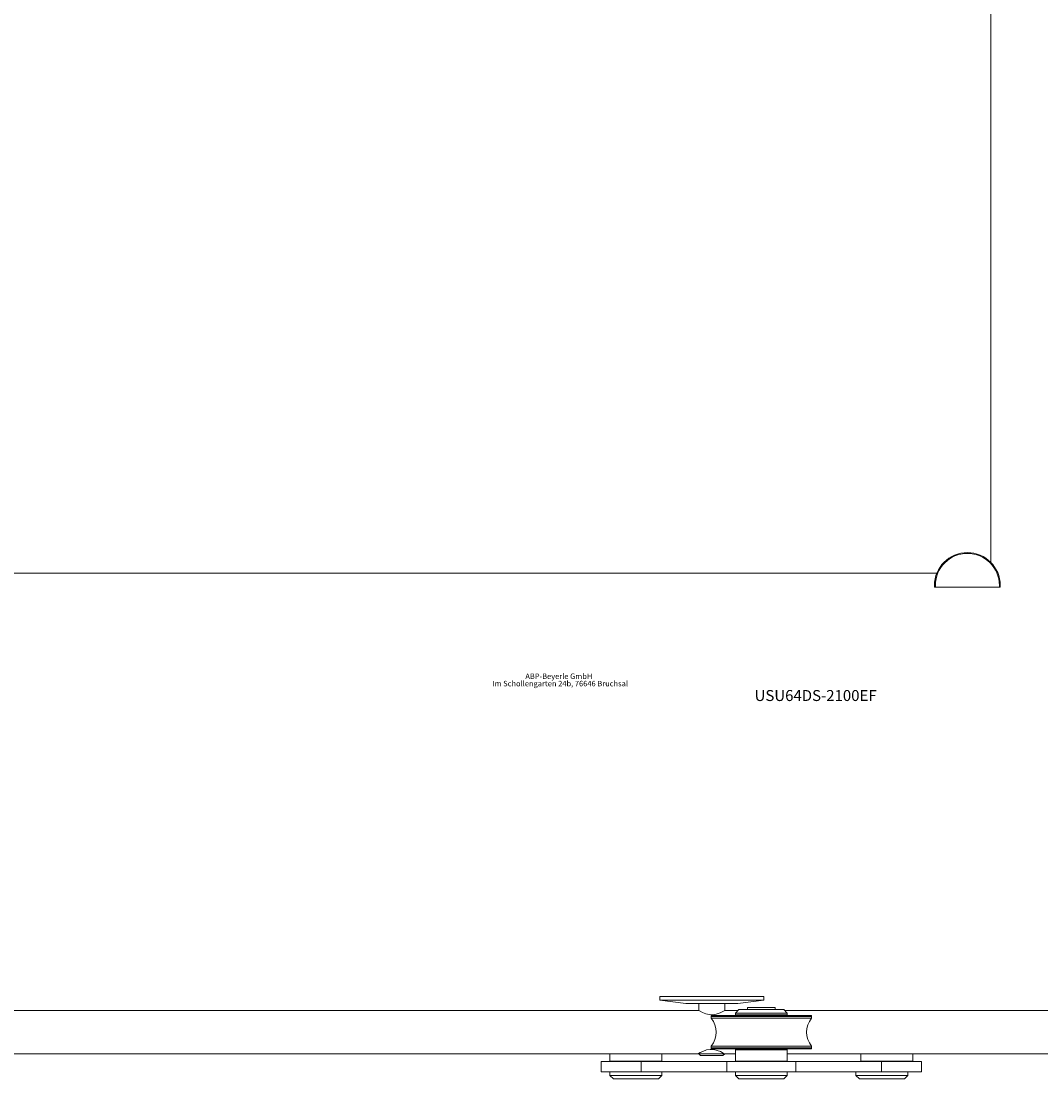
# Model space of a CAD drawing. Units: millimetres. Extents: x -860 to 1500, y -210 to 2235.
# Drawn here: x -255 to 334, y -210 to 401 of the extents above; entities that cross this region are included whole.
import ezdxf

# ---------------------------------------------------------------- set-up
doc = ezdxf.new("R2010")
doc.units = ezdxf.units.MM
doc.styles.add('SLDTEXTSTYLE0', font='TXT', dxfattribs={"width": 0.605})
doc.styles.add('SLDTEXTSTYLE1', font='TXT', dxfattribs={"width": 0.75})

# ---------------------------------------------------------------- blocks, each defined once
blk = doc.blocks.new('SW_NOTE_1')
at = {"color": 0, "linetype": 'Continuous', "lineweight": 0, "char_height": 3.175, "attachment_point": 2, "style": 'SLDTEXTSTYLE0'}
for s, insert in [('Im Schollengarten 24b, 76646 Bruchsal', (20.66, -0.14)), ('ABP-Beyerle GmbH', (19.89, 4.09))]:
    blk.add_mtext(s, dxfattribs=dict(at, insert=insert))

msp = doc.modelspace()

# ---------------------------------------------------------------- linework, layer by layer
at = {"color": 7, "linetype": 'Continuous', "lineweight": 15}
for p, q in [((304.83, 88.57), (304.83, 2130.17)), ((-593.17, 82.17), (273.7, 82.17)), ((272.36, 74.17), (272.36, 75.17)), ((272.36, 75.17), (272.86, 75.17)), ((272.86, 74.17), (272.36, 74.17)), ((272.86, 75.17), (272.86, 74.17)), ((272.86, 74.17), (309.86, 74.17)), ((309.86, 74.17), (309.86, 75.17)), ((310.36, 75.17), (309.86, 75.17)), ((310.36, 74.17), (309.86, 74.17)), ((310.36, 75.17), (310.36, 74.17)), ((113.69, -162.5), (113.69, -164.5)), ((173.69, -162.5), (113.69, -162.5)), ((113.69, -164.5), (128.69, -166.5)), ((173.69, -164.5), (113.69, -164.5)), ((158.69, -166.5), (173.69, -164.5)), ((173.69, -164.5), (173.69, -162.5)), ((136.19, -170.5), (-449.17, -170.5)), ((158.69, -166.5), (128.69, -166.5)), ((136.19, -166.5), (136.19, -170.5)), ((158.83, -170.5), (151.18, -170.5)), ((151.19, -170.5), (151.19, -166.5)), ((159.33, -170), (157.33, -172)), ((159.33, -170), (159.56, -170)), ((159.56, -170), (185.33, -170)), ((164.33, -168.7), (164.33, -170)), ((164.33, -168.7), (172.33, -168.7)), ((172.33, -168.7), (180.33, -168.7)), ((180.33, -170), (180.33, -168.7)), ((187.33, -172), (185.33, -170)), ((749.53, -170.5), (185.83, -170.5)), ((143.33, -174), (143.33, -175.02)), ((143.33, -174), (201.33, -174)), ((143.33, -175.02), (164.78, -175.02)), ((143.38, -173.37), (143.38, -173.87)), ((201.28, -173.37), (143.38, -173.37)), ((201.28, -173.87), (143.38, -173.87)), ((157.33, -172), (157.33, -173)), ((157.6, -172), (157.33, -172)), ((157.33, -173), (187.33, -173)), ((187.33, -172), (157.6, -172)), ((162.58, -173), (162.58, -173.37)), ((162.75, -173.87), (162.88, -174)), ((164.78, -175.02), (201.33, -175.02)), ((181.78, -174), (181.91, -173.87)), ((182.08, -173.37), (182.08, -173)), ((187.33, -173), (187.33, -172)), ((201.28, -173.87), (201.28, -173.37)), ((201.33, -175.02), (201.33, -174)), ((-447.67, -195.5), (135.84, -195.5)), ((84.83, -195.5), (84.83, -199.8)), ((114.83, -199.8), (114.83, -195.5)), ((136.24, -195.24), (136.24, -195.5)), ((136.24, -195.5), (137.24, -196.5)), ((136.24, -195.5), (151.11, -195.5)), ((143.33, -191.03), (143.33, -192)), ((201.33, -191.03), (143.33, -191.03)), ((143.33, -192), (201.33, -192)), ((143.38, -192.13), (143.38, -192.63)), ((143.38, -192.13), (201.28, -192.13)), ((143.38, -192.63), (201.28, -192.63)), ((150.14, -196.5), (151.14, -195.5)), ((151.11, -195.5), (151.14, -195.5)), ((151.14, -195.5), (157.33, -195.5)), ((157.63, -193), (157.33, -193.3)), ((157.33, -193.3), (157.33, -199.7)), ((187.33, -193.3), (157.33, -193.3)), ((157.63, -193), (187.03, -193)), ((162.58, -192.63), (162.58, -193)), ((162.88, -192), (162.75, -192.13)), ((181.91, -192.13), (181.78, -192)), ((182.08, -193), (182.08, -192.63)), ((187.33, -193.3), (187.03, -193)), ((187.33, -199.7), (187.33, -193.3)), ((187.33, -195.5), (749.58, -195.5)), ((201.28, -192.63), (201.28, -192.13)), ((201.33, -192), (201.33, -191.03)), ((229.83, -195.5), (229.83, -199.8)), ((259.83, -199.8), (259.83, -195.5)), ((79.83, -200), (79.83, -206)), ((79.83, -200), (102.96, -200)), ((84.83, -199.8), (85.03, -200)), ((84.83, -199.8), (114.83, -199.8)), ((102.96, -200), (102.96, -206)), ((102.96, -200), (152.33, -200)), ((114.63, -200), (114.83, -199.8)), ((150.14, -196.5), (137.24, -196.5)), ((152.33, -200), (152.33, -206)), ((152.33, -200), (192.33, -200)), ((157.33, -199.7), (157.63, -200)), ((157.33, -199.7), (187.33, -199.7)), ((187.03, -200), (187.33, -199.7)), ((192.33, -206), (192.33, -200)), ((192.33, -200), (241.7, -200)), ((229.83, -199.8), (230.03, -200)), ((229.83, -199.8), (259.83, -199.8)), ((241.7, -200), (241.7, -206)), ((241.7, -200), (264.83, -200)), ((259.63, -200), (259.83, -199.8)), ((264.83, -206), (264.83, -200)), ((79.83, -206), (102.96, -206)), ((84.83, -206), (84.83, -208)), ((102.96, -206), (152.33, -206)), ((114.83, -208), (114.83, -206)), ((152.33, -206), (192.33, -206)), ((157.33, -206), (157.33, -208)), ((187.33, -208), (187.33, -206)), ((192.33, -206), (241.7, -206)), ((226.96, -206), (226.96, -208)), ((241.7, -206), (264.83, -206)), ((256.96, -208), (256.96, -206)), ((84.83, -208), (86.83, -210)), ((84.83, -208), (114.83, -208)), ((112.83, -210), (86.83, -210)), ((112.83, -210), (114.83, -208)), ((157.33, -208), (159.33, -210)), ((157.33, -208), (187.33, -208)), ((185.33, -210), (159.33, -210)), ((185.33, -210), (187.33, -208)), ((226.96, -208), (228.96, -210)), ((226.96, -208), (256.96, -208)), ((254.96, -210), (228.96, -210)), ((254.96, -210), (256.96, -208))]:
    msp.add_line(p, q, dxfattribs=at)
at = {"color": 7, "linetype": 'Continuous', "lineweight": 15, "flags": 128}
for points in [[(151.17, -170.51), (150.92, -170.66), (150.06, -171.14), (148.55, -171.88), (146.29, -172.67), (144.22, -172.98), (142.08, -172.87), (140.21, -172.41), (138.4, -171.68), (136.89, -170.9), (136.22, -170.51), (136.19, -170.5), (136.19, -170.5)], [(135.84, -195.48), (136.08, -195.34), (136.94, -194.85), (138.44, -194.11), (140.7, -193.31), (142.78, -192.98), (144.94, -193.08), (146.82, -193.54), (148.65, -194.27), (150.18, -195.07), (150.88, -195.48), (150.91, -195.5), (150.91, -195.5)]]:
    msp.add_lwpolyline(points, dxfattribs=at)
at = {"color": 7, "linetype": 'Continuous', "lineweight": 15}
for centre, radius, start, end in [((291.36, 75.17), 19, 0, 180), ((291.36, 75.17), 18.5, 0, 180), ((133.73, -183.02), 12.5, 320.17463, 39.82537), ((210.93, -183.02), 12.5, 140.17463, 219.82537)]:
    msp.add_arc(centre, radius, start, end, dxfattribs=at)

# ---------------------------------------------------------------- block references
at = {"color": 7, "linetype": 'Continuous', "lineweight": 0}
msp.add_blockref('SW_NOTE_1', (35.42, 20.17), dxfattribs=at)

# ---------------------------------------------------------------- texts
at = {"color": 7, "linetype": 'Continuous', "lineweight": 0, "insert": (168.41, 14.72), "char_height": 6.35, "attachment_point": 1, "style": 'SLDTEXTSTYLE1'}
msp.add_mtext('USU64DS-2100EF', dxfattribs=at)

doc.saveas('drawing.dxf')
